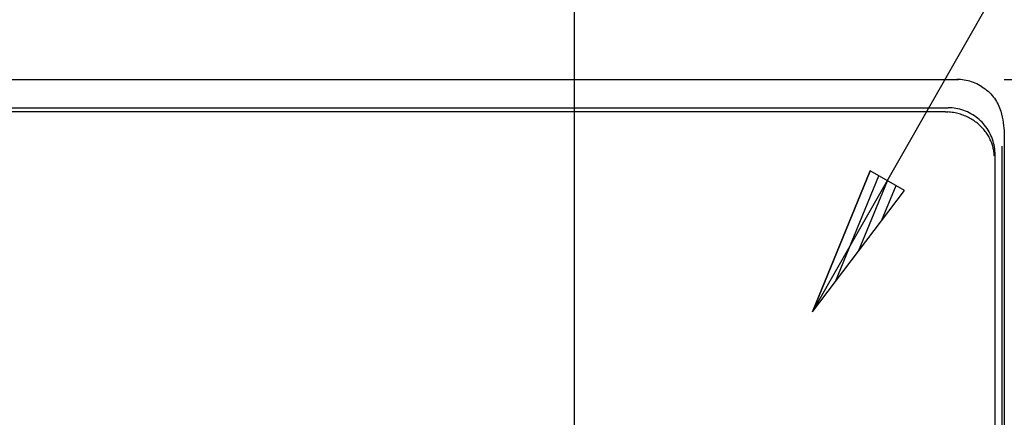
# Model space of a CAD drawing. Extents: x 551 to 2957, y 490 to 2220.
# Drawn here: x 1132 to 1237, y 1148 to 1190 of the extents above; entities that cross this region are included whole.
import ezdxf

# ---------------------------------------------------------------- set-up
doc = ezdxf.new("R2010")
doc.units = 0
doc.header["$LTSCALE"] = 30
doc.header["$MEASUREMENT"] = 0
doc.header["$PDSIZE"] = 40
doc.layers.get('0').update_dxf_attribs({"linetype": 'CONTINUOUS'})
doc.layers.get('Defpoints').update_dxf_attribs({"linetype": 'CONTINUOUS'})
doc.layers.add('1', color=7, linetype='CONTINUOUS')
doc.layers.add('1-0', color=7, linetype='CONTINUOUS')
doc.styles.get("Standard").update_dxf_attribs({"font": 'txt.shx', "bigfont": 'extfont.shx'})
doc.dimstyles.new('ME10_DIM_0', dxfattribs={"dimtxt": 16, "dimasz": 16, "dimexe": 5, "dimexo": 5, "dimtad": 1, "dimdec": 3, "dimdsep": 46, "dimtxsty": 'STANDARD', "dimsah": 1, "dimcen": 0.09, "dimclrd": 2, "dimclre": 2, "dimclrt": 2, "dimadec": 0, "dimazin": 0, "dimtfac": 1, "dimtdec": 4, "dimtofl": 0, "dimtmove": 0, "dimatfit": 3, "dimfxl": 1, "dimtolj": 1, "dimtzin": 0, "dimarcsym": 0})

# ---------------------------------------------------------------- blocks, each defined once
blk = doc.blocks.new('_Open30')
at = {"color": 0, "linetype": 'ByBlock', "lineweight": -2}
for p, q in [((-1, 0.2679), (0, 0)), ((0, 0), (-1, -0.2679)), ((0, 0), (-1, 0))]:
    blk.add_line(p, q, dxfattribs=at)
blk = doc.blocks.new('*D55')
at = {"layer": '1', "color": 2, "lineweight": -2}
for p, q in [((1236.63, 1183.48), (1438.55, 1183.48)), ((1433.55, 826.48), (1433.55, 1167.48)), ((1236.63, 810.48), (1438.55, 810.48))]:
    blk.add_line(p, q, dxfattribs=at)
at = {"layer": 'Defpoints', "color": 0}
for p in [(1231.63, 1183.48), (1433.55, 1183.48), (1231.63, 810.48)]:
    blk.add_point(p, dxfattribs=at)
at = {"layer": '1', "color": 2, "lineweight": -2, "xscale": 16.00000000000001, "yscale": 16.00000000000001, "zscale": 16.00000000000001}
for p, rotation in [((1433.55, 1183.48), 90), ((1433.55, 810.48), 270)]:
    blk.add_blockref('_Open30', p, dxfattribs=dict(at, rotation=rotation))
at = {"layer": '1', "color": 2, "insert": (1422.55, 996.98), "char_height": 16, "attachment_point": 5, "rotation": 90}
blk.add_mtext('\\A1;373', dxfattribs=at)
blk = doc.blocks.new('*D60')
at = {"layer": '1', "color": 2, "lineweight": -2}
for p, q in [((823.19, 1146.32), (823.19, 1222.25)), ((1191.19, 1146.84), (1191.19, 1222.25)), ((1175.19, 1217.25), (839.19, 1217.25))]:
    blk.add_line(p, q, dxfattribs=at)
at = {"layer": 'Defpoints', "color": 0}
for p in [(823.19, 1217.25), (823.19, 1141.32), (1191.19, 1141.84)]:
    blk.add_point(p, dxfattribs=at)
at = {"layer": '1', "color": 2, "lineweight": -2, "xscale": 16.00000000000001, "yscale": 16.00000000000001, "zscale": 16.00000000000001, "rotation": 180}
blk.add_blockref('_Open30', (823.19, 1217.25), dxfattribs=at)
at = {"layer": '1', "color": 2, "lineweight": -2, "xscale": 16.00000000000001, "yscale": 16.00000000000001, "zscale": 16.00000000000001}
blk.add_blockref('_Open30', (1191.19, 1217.25), dxfattribs=at)
at = {"layer": '1', "color": 2, "insert": (1007.19, 1228.25), "char_height": 16, "attachment_point": 5}
blk.add_mtext('\\A1;368', dxfattribs=at)

msp = doc.modelspace()

# ---------------------------------------------------------------- linework, layer by layer
at = {"layer": '1-0', "color": 7, "linetype": 'Continuous'}
for p, q in [((1216.3782, 1158.8572), (1271.1332, 1255.1472)), ((1222.4582, 1173.8072), (1216.3782, 1158.8572)), ((1216.3782, 1158.8572), (1222.4582, 1173.8072)), ((1218.8132, 1162.0747), (1223.3732, 1173.2872)), ((1226.1182, 1171.7272), (1222.4582, 1173.8072)), ((1221.2482, 1165.2922), (1224.2882, 1172.7672)), ((1223.6832, 1168.5097), (1225.2032, 1172.2472)), ((1216.3782, 1158.8572), (1226.1182, 1171.7272))]:
    msp.add_line(p, q, dxfattribs=at)
at = {"layer": '1-0', "color": 0, "linetype": 'Continuous'}
for p, q in [((782.7524, 1183.4867), (1231.6254, 1183.4867)), ((1231.7272, 1183.4854), (1231.6257, 1183.4865)), ((1231.6257, 1183.4865), (1231.6257, 1183.4865)), ((1231.6257, 1183.4865), (1231.6257, 1183.4865)), ((1231.6294, 1183.4867), (1231.8304, 1183.4827)), ((1231.8286, 1183.4823), (1231.7272, 1183.4854)), ((1231.7272, 1183.4854), (1231.7272, 1183.4854)), ((1232.0304, 1183.4704), (1231.8302, 1183.4824)), ((1231.8302, 1183.4824), (1231.8302, 1183.4824)), ((1231.8302, 1183.4824), (1231.8302, 1183.4824)), ((1231.8302, 1183.4824), (1231.8302, 1183.4824)), ((1231.8302, 1183.4824), (1231.8302, 1183.4824)), ((1231.8302, 1183.4824), (1231.8302, 1183.4824)), ((1231.8302, 1183.4824), (1231.8302, 1183.4824)), ((1231.8302, 1183.4824), (1231.8302, 1183.4824)), ((1231.8302, 1183.4824), (1231.8302, 1183.4824)), ((1231.8302, 1183.4824), (1231.8302, 1183.4824)), ((1231.8302, 1183.4824), (1231.8302, 1183.4824)), ((1231.8302, 1183.4824), (1231.8302, 1183.4824)), ((1231.8302, 1183.4824), (1231.8302, 1183.4824)), ((1231.8302, 1183.4824), (1231.8302, 1183.4824)), ((1232.23, 1183.4504), (1232.0304, 1183.4704)), ((1232.0304, 1183.4704), (1232.0304, 1183.4704)), ((1232.4285, 1183.4224), (1232.23, 1183.4504)), ((1232.23, 1183.4504), (1232.23, 1183.4504)), ((1232.6258, 1183.3865), (1232.4285, 1183.4224)), ((1232.4285, 1183.4224), (1232.4285, 1183.4224)), ((1232.8215, 1183.3427), (1232.6258, 1183.3865)), ((1232.6258, 1183.3865), (1232.6258, 1183.3865)), ((1233.0153, 1183.2912), (1232.8215, 1183.3427)), ((1232.8215, 1183.3427), (1232.8215, 1183.3427)), ((1233.2068, 1183.2319), (1233.0153, 1183.2912)), ((1233.0153, 1183.2912), (1233.0153, 1183.2912)), ((1233.3958, 1183.1651), (1233.2068, 1183.2319)), ((1233.2068, 1183.2319), (1233.2068, 1183.2319)), ((1233.582, 1183.0907), (1233.3958, 1183.1651)), ((1233.3958, 1183.1651), (1233.3958, 1183.1651)), ((1233.765, 1183.009), (1233.582, 1183.0907)), ((1233.582, 1183.0907), (1233.582, 1183.0907)), ((1233.9446, 1182.92), (1233.765, 1183.009)), ((1233.765, 1183.009), (1233.765, 1183.009)), ((1234.1205, 1182.8239), (1233.9446, 1182.92)), ((1233.9446, 1182.92), (1233.9446, 1182.92)), ((1234.2923, 1182.7208), (1234.1205, 1182.8239)), ((1234.1205, 1182.8239), (1234.1205, 1182.8239)), ((1234.2923, 1182.7208), (1234.4642, 1182.6079)), ((1234.4642, 1182.6079), (1234.4642, 1182.6079)), ((1234.4642, 1182.6079), (1234.6302, 1182.4885)), ((1234.6302, 1182.4885), (1234.6302, 1182.4885)), ((1234.6302, 1182.4885), (1234.7902, 1182.3629)), ((1234.7902, 1182.3629), (1234.7902, 1182.3629)), ((1234.7902, 1182.3629), (1234.9441, 1182.2312)), ((1234.9441, 1182.2312), (1234.9441, 1182.2312)), ((1234.9441, 1182.2312), (1235.0914, 1182.0937)), ((1235.0914, 1182.0937), (1235.0914, 1182.0937)), ((1235.0914, 1182.0937), (1235.232, 1181.9509)), ((1235.232, 1181.9509), (1235.232, 1181.9509)), ((1235.232, 1181.9509), (1235.3654, 1181.8033)), ((1235.3654, 1181.8033), (1235.3654, 1181.8033)), ((1235.3654, 1181.8033), (1235.4918, 1181.6508)), ((1235.4918, 1181.6508), (1235.4918, 1181.6508)), ((1235.4918, 1181.6508), (1235.6111, 1181.4938)), ((1235.6111, 1181.4938), (1235.6111, 1181.4938)), ((1235.6111, 1181.4938), (1235.7228, 1181.3328)), ((1235.7228, 1181.3328), (1235.7228, 1181.3328)), ((1235.7228, 1181.3328), (1235.8269, 1181.1681)), ((1235.8269, 1181.1681), (1235.8269, 1181.1681)), ((1235.8269, 1181.1681), (1235.9232, 1181)), ((1235.9232, 1181), (1235.9232, 1181)), ((1235.9232, 1181), (1236.0118, 1180.8288)), ((1236.0118, 1180.8288), (1236.0118, 1180.8288)), ((1236.0118, 1180.8288), (1236.0925, 1180.6549)), ((1236.0925, 1180.6549), (1236.0925, 1180.6549)), ((1236.0925, 1180.6549), (1236.1652, 1180.4787)), ((783.6734, 1180.4867), (1230.7054, 1180.4867)), ((1230.4434, 1180.0487), (783.9354, 1180.0487)), ((1230.4429, 1180.049), (1230.5185, 1180.0484)), ((1230.5185, 1180.0484), (1230.5185, 1180.0484)), ((1230.5185, 1180.0484), (1230.594, 1180.0467)), ((1230.594, 1180.0467), (1230.594, 1180.0467)), ((1230.594, 1180.0467), (1230.6694, 1180.0437)), ((1230.8278, 1180.034), (1230.6694, 1180.0437)), ((1230.6694, 1180.0437), (1230.6694, 1180.0437)), ((1230.6694, 1180.0437), (1230.6694, 1180.0437)), ((1230.6694, 1180.0437), (1230.6694, 1180.0437)), ((1230.6694, 1180.0437), (1230.6694, 1180.0437)), ((1230.6694, 1180.0437), (1230.6694, 1180.0437)), ((1230.6694, 1180.0437), (1230.6694, 1180.0437)), ((1230.6694, 1180.0437), (1230.6694, 1180.0437)), ((1230.6694, 1180.0437), (1230.6694, 1180.0437)), ((1230.6694, 1180.0437), (1230.6694, 1180.0437)), ((1230.6694, 1180.0437), (1230.6694, 1180.0437)), ((1230.6694, 1180.0437), (1230.6694, 1180.0437)), ((1230.6694, 1180.0437), (1230.6694, 1180.0437)), ((1230.6694, 1180.0437), (1230.6694, 1180.0437)), ((1230.6694, 1180.0437), (1230.6694, 1180.0437)), ((1230.6694, 1180.0437), (1230.6694, 1180.0437)), ((1230.6694, 1180.0437), (1230.6694, 1180.0437)), ((1230.6694, 1180.0437), (1230.6694, 1180.0437)), ((1230.6694, 1180.0437), (1230.6694, 1180.0437)), ((1230.6694, 1180.0437), (1230.6694, 1180.0437)), ((1230.6694, 1180.0437), (1230.6694, 1180.0437)), ((1230.6694, 1180.0437), (1230.6694, 1180.0437)), ((1230.6694, 1180.0437), (1230.6694, 1180.0437)), ((1230.6694, 1180.0437), (1230.6694, 1180.0437)), ((1230.6694, 1180.0437), (1230.6694, 1180.0437)), ((1230.6694, 1180.0437), (1230.6694, 1180.0437)), ((1230.6694, 1180.0437), (1230.6694, 1180.0437)), ((1230.6694, 1180.0437), (1230.6694, 1180.0437)), ((1230.6694, 1180.0437), (1230.6694, 1180.0437)), ((1230.6694, 1180.0437), (1230.6694, 1180.0437)), ((1230.6694, 1180.0437), (1230.6694, 1180.0437)), ((1230.6694, 1180.0437), (1230.6694, 1180.0437)), ((1230.6694, 1180.0437), (1230.6694, 1180.0437)), ((1230.6694, 1180.0437), (1230.6694, 1180.0437)), ((1230.6694, 1180.0437), (1230.6694, 1180.0437)), ((1230.6694, 1180.0437), (1230.6694, 1180.0437)), ((1230.6694, 1180.0437), (1230.6694, 1180.0437)), ((1230.6694, 1180.0437), (1230.6694, 1180.0437)), ((1230.6694, 1180.0437), (1230.6694, 1180.0437)), ((1230.6694, 1180.0437), (1230.6694, 1180.0437)), ((1230.6694, 1180.0437), (1230.6694, 1180.0437)), ((1230.6694, 1180.0437), (1230.6694, 1180.0437)), ((1230.6694, 1180.0437), (1230.6694, 1180.0437)), ((1230.6694, 1180.0437), (1230.6694, 1180.0437)), ((1230.6694, 1180.0437), (1230.6694, 1180.0437)), ((1230.6694, 1180.0437), (1230.6694, 1180.0437)), ((1230.6694, 1180.0437), (1230.6694, 1180.0437)), ((1230.6694, 1180.0437), (1230.6694, 1180.0437)), ((1230.6694, 1180.0437), (1230.6694, 1180.0437)), ((1230.6694, 1180.0437), (1230.6694, 1180.0437)), ((1230.6694, 1180.0437), (1230.6694, 1180.0437)), ((1230.6694, 1180.0437), (1230.6694, 1180.0437)), ((1230.6694, 1180.0437), (1230.6694, 1180.0437)), ((1230.6694, 1180.0437), (1230.6694, 1180.0437)), ((1230.6694, 1180.0437), (1230.6694, 1180.0437)), ((1230.6694, 1180.0437), (1230.6694, 1180.0437)), ((1230.6694, 1180.0437), (1230.6694, 1180.0437)), ((1230.6694, 1180.0437), (1230.6694, 1180.0437)), ((1230.6694, 1180.0437), (1230.6694, 1180.0437)), ((1230.9168, 1180.482), (1230.705, 1180.4865)), ((1230.705, 1180.4865), (1230.705, 1180.4865)), ((1230.705, 1180.4865), (1230.705, 1180.4865)), ((1230.705, 1180.4865), (1230.705, 1180.4865)), ((1230.705, 1180.4865), (1230.705, 1180.4865)), ((1230.705, 1180.4865), (1230.705, 1180.4865)), ((1230.705, 1180.4865), (1230.705, 1180.4865)), ((1230.705, 1180.4865), (1230.705, 1180.4865)), ((1230.705, 1180.4865), (1230.705, 1180.4865)), ((1230.705, 1180.4865), (1230.705, 1180.4865)), ((1230.705, 1180.4865), (1230.705, 1180.4865)), ((1230.705, 1180.4865), (1230.705, 1180.4865)), ((1230.705, 1180.4865), (1230.705, 1180.4865)), ((1230.705, 1180.4865), (1230.705, 1180.4865)), ((1230.705, 1180.4865), (1230.705, 1180.4865)), ((1230.705, 1180.4865), (1230.705, 1180.4865)), ((1230.705, 1180.4865), (1230.705, 1180.4865)), ((1230.705, 1180.4865), (1230.705, 1180.4865)), ((1230.705, 1180.4865), (1230.705, 1180.4865)), ((1230.705, 1180.4865), (1230.705, 1180.4865)), ((1230.705, 1180.4865), (1230.705, 1180.4865)), ((1230.705, 1180.4865), (1230.705, 1180.4865)), ((1230.705, 1180.4865), (1230.705, 1180.4865)), ((1230.705, 1180.4865), (1230.705, 1180.4865)), ((1230.705, 1180.4865), (1230.705, 1180.4865)), ((1230.705, 1180.4865), (1230.705, 1180.4865)), ((1230.705, 1180.4865), (1230.705, 1180.4865)), ((1230.705, 1180.4865), (1230.705, 1180.4865)), ((1230.705, 1180.4865), (1230.705, 1180.4865)), ((1230.705, 1180.4865), (1230.705, 1180.4865)), ((1230.705, 1180.4865), (1230.705, 1180.4865)), ((1230.705, 1180.4865), (1230.705, 1180.4865)), ((1230.705, 1180.4865), (1230.705, 1180.4865)), ((1230.705, 1180.4865), (1230.705, 1180.4865)), ((1230.705, 1180.4865), (1230.705, 1180.4865)), ((1230.705, 1180.4865), (1230.705, 1180.4865)), ((1230.705, 1180.4865), (1230.705, 1180.4865)), ((1230.705, 1180.4865), (1230.705, 1180.4865)), ((1230.9851, 1180.0196), (1230.8278, 1180.034)), ((1230.8278, 1180.034), (1230.8278, 1180.034)), ((1231.1283, 1180.4685), (1230.9168, 1180.482)), ((1230.9168, 1180.482), (1230.9168, 1180.482)), ((1231.1411, 1180.0007), (1230.9851, 1180.0196)), ((1230.9851, 1180.0196), (1230.9851, 1180.0196)), ((1231.3388, 1180.446), (1231.1283, 1180.4685)), ((1231.1283, 1180.4685), (1231.1283, 1180.4685)), ((1231.2956, 1179.9774), (1231.1411, 1180.0007)), ((1231.1411, 1180.0007), (1231.1411, 1180.0007)), ((1231.4485, 1179.9498), (1231.2956, 1179.9774)), ((1231.2956, 1179.9774), (1231.2956, 1179.9774)), ((1231.5482, 1180.4147), (1231.3388, 1180.446)), ((1231.3388, 1180.446), (1231.3388, 1180.446)), ((1231.5997, 1179.9181), (1231.4485, 1179.9498)), ((1231.4485, 1179.9498), (1231.4485, 1179.9498)), ((1231.756, 1180.3745), (1231.5482, 1180.4147)), ((1231.5482, 1180.4147), (1231.5482, 1180.4147)), ((1231.7491, 1179.8822), (1231.5997, 1179.9181)), ((1231.5997, 1179.9181), (1231.5997, 1179.9181)), ((1231.8965, 1179.8423), (1231.7491, 1179.8822)), ((1231.7491, 1179.8822), (1231.7491, 1179.8822)), ((1231.9618, 1180.3256), (1231.756, 1180.3745)), ((1231.756, 1180.3745), (1231.756, 1180.3745)), ((1232.0418, 1179.7986), (1231.8965, 1179.8423)), ((1231.8965, 1179.8423), (1231.8965, 1179.8423)), ((1232.1653, 1180.2679), (1231.9618, 1180.3256)), ((1231.9618, 1180.3256), (1231.9618, 1180.3256)), ((1232.185, 1179.7512), (1232.0418, 1179.7986)), ((1232.0418, 1179.7986), (1232.0418, 1179.7986)), ((1232.3661, 1180.2017), (1232.1653, 1180.2679)), ((1232.1653, 1180.2679), (1232.1653, 1180.2679)), ((1232.326, 1179.7), (1232.185, 1179.7512)), ((1232.185, 1179.7512), (1232.185, 1179.7512)), ((1232.4646, 1179.6454), (1232.326, 1179.7)), ((1232.326, 1179.7), (1232.326, 1179.7)), ((1232.5639, 1180.127), (1232.3661, 1180.2017)), ((1232.3661, 1180.2017), (1232.3661, 1180.2017)), ((1232.6009, 1179.5873), (1232.4646, 1179.6454)), ((1232.4646, 1179.6454), (1232.4646, 1179.6454)), ((1232.7583, 1180.044), (1232.5639, 1180.127)), ((1232.5639, 1180.127), (1232.5639, 1180.127)), ((1232.7346, 1179.5259), (1232.6009, 1179.5873)), ((1232.6009, 1179.5873), (1232.6009, 1179.5873)), ((1232.8657, 1179.4612), (1232.7346, 1179.5259)), ((1232.7346, 1179.5259), (1232.7346, 1179.5259)), ((1232.949, 1179.9529), (1232.7583, 1180.044)), ((1232.7583, 1180.044), (1232.7583, 1180.044)), ((1233.1357, 1179.8537), (1232.949, 1179.9529)), ((1232.949, 1179.9529), (1232.949, 1179.9529)), ((1233.3179, 1179.7467), (1233.1357, 1179.8537)), ((1233.1357, 1179.8537), (1233.1357, 1179.8537)), ((1233.4954, 1179.632), (1233.3179, 1179.7467)), ((1233.3179, 1179.7467), (1233.3179, 1179.7467)), ((1233.6679, 1179.5099), (1233.4954, 1179.632)), ((1233.4954, 1179.632), (1233.4954, 1179.632)), ((1233.8352, 1179.3806), (1233.6679, 1179.5099)), ((1233.6679, 1179.5099), (1233.6679, 1179.5099)), ((1236.1652, 1180.4787), (1236.1652, 1180.4787)), ((1236.1652, 1180.4787), (1236.2298, 1180.3005)), ((1236.2298, 1180.3005), (1236.2298, 1180.3005)), ((1236.2298, 1180.3005), (1236.2863, 1180.1206)), ((1236.2863, 1180.1206), (1236.2863, 1180.1206)), ((1236.2863, 1180.1206), (1236.2863, 1180.1206)), ((1236.2863, 1180.1206), (1236.2863, 1180.1206)), ((1236.2863, 1180.1206), (1236.2863, 1180.1206)), ((1236.2863, 1180.1206), (1236.2863, 1180.1206)), ((1236.2863, 1180.1206), (1236.2863, 1180.1206)), ((1236.2863, 1180.1206), (1236.2863, 1180.1206)), ((1236.2863, 1180.1206), (1236.2863, 1180.1206)), ((1236.2863, 1180.1206), (1236.2863, 1180.1206)), ((1236.2863, 1180.1206), (1236.2863, 1180.1206)), ((1236.2863, 1180.1206), (1236.2863, 1180.1206)), ((1236.2863, 1180.1206), (1236.2863, 1180.1206)), ((1236.2863, 1180.1206), (1236.2863, 1180.1206)), ((1236.2863, 1180.1206), (1236.2863, 1180.1206)), ((1236.2863, 1180.1206), (1236.2863, 1180.1206)), ((1236.2863, 1180.1206), (1236.2863, 1180.1206)), ((1236.2863, 1180.1206), (1236.2863, 1180.1206)), ((1236.2863, 1180.1206), (1236.3707, 1179.8117)), ((1236.3707, 1179.8117), (1236.3707, 1179.8117)), ((1236.3707, 1179.8117), (1236.4435, 1179.5062)), ((1236.4435, 1179.5062), (1236.4435, 1179.5062)), ((1236.4435, 1179.5062), (1236.5041, 1179.2065)), ((1232.9943, 1179.3935), (1232.8657, 1179.4612)), ((1232.8657, 1179.4612), (1232.8657, 1179.4612)), ((1233.1201, 1179.3228), (1232.9943, 1179.3935)), ((1232.9943, 1179.3935), (1232.9943, 1179.3935)), ((1233.2432, 1179.2491), (1233.1201, 1179.3228)), ((1233.1201, 1179.3228), (1233.1201, 1179.3228)), ((1233.3635, 1179.1727), (1233.2432, 1179.2491)), ((1233.2432, 1179.2491), (1233.2432, 1179.2491)), ((1233.4809, 1179.0936), (1233.3635, 1179.1727)), ((1233.3635, 1179.1727), (1233.3635, 1179.1727)), ((1233.5955, 1179.0119), (1233.4809, 1179.0936)), ((1233.4809, 1179.0936), (1233.4809, 1179.0936)), ((1233.7071, 1178.9278), (1233.5955, 1179.0119)), ((1233.5955, 1179.0119), (1233.5955, 1179.0119)), ((1233.8157, 1178.8412), (1233.7071, 1178.9278)), ((1233.7071, 1178.9278), (1233.7071, 1178.9278)), ((1233.9213, 1178.7524), (1233.8157, 1178.8412)), ((1233.8157, 1178.8412), (1233.8157, 1178.8412)), ((1233.9967, 1179.2443), (1233.8352, 1179.3806)), ((1233.8352, 1179.3806), (1233.8352, 1179.3806)), ((1234.0239, 1178.6614), (1233.9213, 1178.7524)), ((1233.9213, 1178.7524), (1233.9213, 1178.7524)), ((1234.1524, 1179.1012), (1233.9967, 1179.2443)), ((1233.9967, 1179.2443), (1233.9967, 1179.2443)), ((1234.1233, 1178.5683), (1234.0239, 1178.6614)), ((1234.0239, 1178.6614), (1234.0239, 1178.6614)), ((1234.2197, 1178.4733), (1234.1233, 1178.5683)), ((1234.1233, 1178.5683), (1234.1233, 1178.5683)), ((1234.3018, 1178.9516), (1234.1524, 1179.1012)), ((1234.1524, 1179.1012), (1234.1524, 1179.1012)), ((1234.313, 1178.3763), (1234.2197, 1178.4733)), ((1234.2197, 1178.4733), (1234.2197, 1178.4733)), ((1234.4449, 1178.7957), (1234.3018, 1178.9516)), ((1234.3018, 1178.9516), (1234.3018, 1178.9516)), ((1234.5812, 1178.6339), (1234.4449, 1178.7957)), ((1234.4449, 1178.7957), (1234.4449, 1178.7957)), ((1234.7105, 1178.4663), (1234.5812, 1178.6339)), ((1234.5812, 1178.6339), (1234.5812, 1178.6339)), ((1234.8327, 1178.2934), (1234.7105, 1178.4663)), ((1234.7105, 1178.4663), (1234.7105, 1178.4663)), ((1236.5041, 1179.2065), (1236.5041, 1179.2065)), ((1236.5041, 1179.2065), (1236.5529, 1178.9128)), ((1236.5529, 1178.9128), (1236.5529, 1178.9128)), ((1236.5529, 1178.9128), (1236.5902, 1178.6253)), ((1236.5902, 1178.6253), (1236.5902, 1178.6253)), ((1236.5902, 1178.6253), (1236.6162, 1178.3441)), ((1234.403, 1178.2775), (1234.313, 1178.3763)), ((1234.313, 1178.3763), (1234.313, 1178.3763)), ((1234.4899, 1178.177), (1234.403, 1178.2775)), ((1234.403, 1178.2775), (1234.403, 1178.2775)), ((1234.5737, 1178.0749), (1234.4899, 1178.177)), ((1234.4899, 1178.177), (1234.4899, 1178.177)), ((1234.6542, 1177.9713), (1234.5737, 1178.0749)), ((1234.5737, 1178.0749), (1234.5737, 1178.0749)), ((1234.7314, 1177.8662), (1234.6542, 1177.9713)), ((1234.6542, 1177.9713), (1234.6542, 1177.9713)), ((1234.8055, 1177.7598), (1234.7314, 1177.8662)), ((1234.7314, 1177.8662), (1234.7314, 1177.8662)), ((1234.8763, 1177.6521), (1234.8055, 1177.7598)), ((1234.8055, 1177.7598), (1234.8055, 1177.7598)), ((1234.9475, 1178.1153), (1234.8327, 1178.2934)), ((1234.8327, 1178.2934), (1234.8327, 1178.2934)), ((1234.9438, 1177.5432), (1234.8763, 1177.6521)), ((1234.8763, 1177.6521), (1234.8763, 1177.6521)), ((1235.0081, 1177.4333), (1234.9438, 1177.5432)), ((1234.9438, 1177.5432), (1234.9438, 1177.5432)), ((1235.0546, 1177.9325), (1234.9475, 1178.1153)), ((1234.9475, 1178.1153), (1234.9475, 1178.1153)), ((1235.0691, 1177.3223), (1235.0081, 1177.4333)), ((1235.0081, 1177.4333), (1235.0081, 1177.4333)), ((1235.154, 1177.7452), (1235.0546, 1177.9325)), ((1235.0546, 1177.9325), (1235.0546, 1177.9325)), ((1235.2453, 1177.5538), (1235.154, 1177.7452)), ((1235.154, 1177.7452), (1235.154, 1177.7452)), ((1235.3285, 1177.3586), (1235.2453, 1177.5538)), ((1235.2453, 1177.5538), (1235.2453, 1177.5538)), ((1236.6162, 1178.3441), (1236.6162, 1178.3441)), ((1236.6162, 1178.3441), (1236.6316, 1178.0691)), ((1236.6316, 1178.0691), (1236.6316, 1178.0691)), ((1236.6316, 1178.0691), (1236.6366, 1177.8006)), ((1236.6364, 1177.8007), (1236.6364, 987.0147)), ((1236.6366, 1177.8006), (1236.6366, 1177.8006)), ((1236.6366, 1177.8006), (1236.6366, 1177.8006)), ((1236.6366, 1177.8006), (1236.6366, 1177.8006)), ((1236.6366, 1177.8006), (1236.6366, 1177.8006)), ((1236.6366, 1177.8006), (1236.6366, 1177.8006)), ((1236.6366, 1177.8006), (1236.6366, 1177.8006)), ((1236.6366, 1177.8006), (1236.6366, 1177.8006)), ((1236.6366, 1177.8006), (1236.6366, 1177.8006)), ((1235.1269, 1177.2104), (1235.0691, 1177.3223)), ((1235.0691, 1177.3223), (1235.0691, 1177.3223)), ((1235.1814, 1177.0977), (1235.1269, 1177.2104)), ((1235.1269, 1177.2104), (1235.1269, 1177.2104)), ((1235.2326, 1176.9842), (1235.1814, 1177.0977)), ((1235.1814, 1177.0977), (1235.1814, 1177.0977)), ((1235.2805, 1176.87), (1235.2326, 1176.9842)), ((1235.2326, 1176.9842), (1235.2326, 1176.9842)), ((1235.3252, 1176.7552), (1235.2805, 1176.87)), ((1235.2805, 1176.87), (1235.2805, 1176.87)), ((1235.3666, 1176.6399), (1235.3252, 1176.7552)), ((1235.3252, 1176.7552), (1235.3252, 1176.7552)), ((1235.4033, 1177.16), (1235.3285, 1177.3586)), ((1235.3285, 1177.3586), (1235.3285, 1177.3586)), ((1235.4048, 1176.5242), (1235.3666, 1176.6399)), ((1235.3666, 1176.6399), (1235.3666, 1176.6399)), ((1235.4697, 1176.9582), (1235.4033, 1177.16)), ((1235.4033, 1177.16), (1235.4033, 1177.16)), ((1235.4397, 1176.4081), (1235.4048, 1176.5242)), ((1235.4048, 1176.5242), (1235.4048, 1176.5242)), ((1235.4714, 1176.2917), (1235.4397, 1176.4081)), ((1235.4397, 1176.4081), (1235.4397, 1176.4081)), ((1235.5275, 1176.7538), (1235.4697, 1176.9582)), ((1235.4697, 1176.9582), (1235.4697, 1176.9582)), ((1235.5766, 1176.5469), (1235.5275, 1176.7538)), ((1235.5275, 1176.7538), (1235.5275, 1176.7538)), ((1235.617, 1176.3381), (1235.5766, 1176.5469)), ((1235.5766, 1176.5469), (1235.5766, 1176.5469)), ((1236.4274, 986.9367), (1236.4274, 1176.4157)), ((1235.4999, 1176.1751), (1235.4714, 1176.2917)), ((1235.4714, 1176.2917), (1235.4714, 1176.2917)), ((1235.5252, 1176.0583), (1235.4999, 1176.1751)), ((1235.4999, 1176.1751), (1235.4999, 1176.1751)), ((1235.5473, 1175.9415), (1235.5252, 1176.0583)), ((1235.5252, 1176.0583), (1235.5252, 1176.0583)), ((1235.5662, 1175.8248), (1235.5473, 1175.9415)), ((1235.5473, 1175.9415), (1235.5473, 1175.9415)), ((1235.5819, 1175.7081), (1235.5662, 1175.8248)), ((1235.5662, 1175.8248), (1235.5662, 1175.8248)), ((1235.5946, 1175.5916), (1235.5819, 1175.7081)), ((1235.5819, 1175.7081), (1235.5819, 1175.7081)), ((1235.6041, 1175.4753), (1235.5946, 1175.5916)), ((1235.5946, 1175.5916), (1235.5946, 1175.5916)), ((1235.6105, 1175.3593), (1235.6041, 1175.4753)), ((1235.6041, 1175.4753), (1235.6041, 1175.4753)), ((1235.6484, 1176.1276), (1235.617, 1176.3381)), ((1235.617, 1176.3381), (1235.617, 1176.3381)), ((1235.6709, 1175.9159), (1235.6484, 1176.1276)), ((1235.6484, 1176.1276), (1235.6484, 1176.1276)), ((1235.6845, 1175.7033), (1235.6709, 1175.9159)), ((1235.6709, 1175.9159), (1235.6709, 1175.9159)), ((1235.689, 1175.4903), (1235.6845, 1175.7033)), ((1235.6845, 1175.7033), (1235.6845, 1175.7033)), ((1235.6894, 986.6367), (1235.6894, 1175.4907))]:
    msp.add_line(p, q, dxfattribs=at)

# ---------------------------------------------------------------- dimensions: what is measured, and where the dimension line sits
at = {"layer": '1'}
dim = msp.add_linear_dim(base=(823.1899, 1217.2542), p1=(1191.1899, 1141.8444), p2=(823.1899, 1141.3187), dimstyle='ME10_DIM_0', override={"dimgap": 3, "dimblk1": 'Open30', "dimblk2": 'Open30'}, dxfattribs=at)
dim.commit()
dim.dimension.update_dxf_attribs({"geometry": '*D60', "text_midpoint": (1007.1899, 1228.2542)})
dim = msp.add_linear_dim(base=(1433.5503, 1183.4847), p1=(1231.6266, 810.4847), p2=(1231.6266, 1183.4847), angle=90, dimstyle='ME10_DIM_0', override={"dimgap": 3, "dimblk1": 'Open30', "dimblk2": 'Open30'}, dxfattribs=at)
dim.commit()
dim.dimension.update_dxf_attribs({"geometry": '*D55', "text_midpoint": (1422.5503, 996.9847)})

doc.saveas('drawing.dxf')
